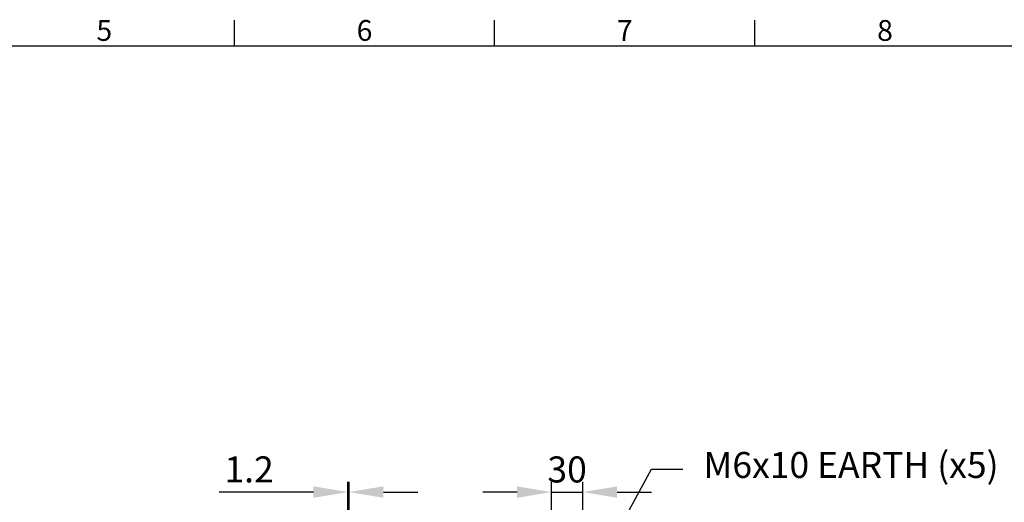
# Model space of a CAD drawing. Units: millimetres. Extents: x 63 to 4404, y -166 to 2804.
# Drawn here: x 1348 to 2294, y 2266 to 2730 of the extents above; entities that cross this region are included whole.
import ezdxf
from ezdxf import colors
from ezdxf.entities.mleader import LeaderData, LeaderLine
from ezdxf.enums import TextEntityAlignment as Align
from ezdxf.math import Vec2, Vec3

# ---------------------------------------------------------------- set-up
doc = ezdxf.new("R2010")
doc.units = ezdxf.units.MM
doc.header["$LTSCALE"] = 2
doc.header["$PDSIZE"] = -1
doc.layers.add('Dimensions', color=7, linetype='Continuous', lineweight=15)
doc.layers.add('Title Block', color=7, linetype='Continuous')
doc.styles.add('ISO Proportional', font='ARIALN.TTF', dxfattribs={"width": 0.8})
doc.styles.get("Standard").update_dxf_attribs({"font": 'romans.shx', "width": 0.8})
doc.dimstyles.new('SLDDIMSTYLE2', dxfattribs={"dimscale": 10, "dimtxt": 2.5, "dimasz": 3.302, "dimexe": 1, "dimexo": 1, "dimgap": 0.926042, "dimtad": 1, "dimdec": 0, "dimrnd": 1e-09, "dimzin": 12, "dimdsep": 46, "dimtxsty": 'Standard', "dimcen": 2, "dimadec": 0, "dimazin": 3, "dimtfac": 1, "dimtdec": 0, "dimtmove": 0, "dimatfit": 0, "dimfxl": 1, "dimfrac": 2, "dimtolj": 1, "dimtzin": 12, "dimarcsym": 0})

# ---------------------------------------------------------------- blocks, each defined once
blk = doc.blocks.new('ISO A1 title block')
at = {"layer": 'Title Block'}
for p, q in [((270, 574), (270, 579)), ((320, 574), (320, 579)), ((370, 574), (370, 579)), ((820, 574), (20, 574))]:
    blk.add_line(p, q, dxfattribs=at)
at = {"layer": 'Title Block', "style": 'ISO Proportional'}
for s, p in [('5', (245, 576.5)), ('6', (295, 576.5)), ('7', (345, 576.5)), ('8', (395, 576.5))]:
    blk.add_text(s, height=4, dxfattribs=at).set_placement(p, align=Align.MIDDLE)
at = {"layer": 'Title Block', "style": 'ISO Proportional', "flags": 8}
for tag, p in [('FILENAME', (747, 43)), ('DATE', (772, 43)), ('SCALE', (802, 43)), ('EDITION', (787, 23)), ('SHEET', (802, 23))]:
    blk.add_attdef(tag, text='', height=2.5, dxfattribs=at).set_placement(p, align=Align.MIDDLE_LEFT)
blk.add_attdef('DRAWING_NUMBER', text='', height=3, dxfattribs=at).set_placement((755, 25), align=Align.MIDDLE)
blk = doc.blocks.new('*D10')
at = {"layer": 'Defpoints', "color": 0, "transparency": 16777216}
for p in [(1888.64, 2275.58), (1888.64, 2171.37), (1858.64, 2121.37)]:
    blk.add_point(p, dxfattribs=at)
at = {"layer": 'Dimensions', "color": 0, "lineweight": -2, "transparency": 16777216}
for p, q in [((1858.64, 2131.37), (1858.64, 2285.58)), ((1888.64, 2181.37), (1888.64, 2285.58)), ((1825.62, 2275.58), (1792.6, 2275.58)), ((1858.64, 2275.58), (1888.64, 2275.58)), ((1921.66, 2275.58), (1954.68, 2275.58))]:
    blk.add_line(p, q, dxfattribs=at)
at = {"layer": 'Dimensions', "color": 0, "transparency": 16777216}
for points in [[(1825.62, 2281.08), (1825.62, 2270.08), (1858.64, 2275.58)], [(1921.66, 2281.08), (1921.66, 2270.08), (1888.64, 2275.58)]]:
    blk.add_solid(points, dxfattribs=at)
at = {"layer": 'Dimensions', "color": 0, "transparency": 16777216, "insert": (1873.64, 2297.34), "char_height": 25, "attachment_point": 5}
blk.add_mtext('\\A1;30', dxfattribs=at)
blk = doc.blocks.new('*D13')
at = {"layer": 'Defpoints', "color": 0, "transparency": 16777216}
for p in [(1664.14, 2275.58), (1662.94, 2185.17), (1664.14, 2185.17)]:
    blk.add_point(p, dxfattribs=at)
at = {"layer": 'Dimensions', "color": 0, "lineweight": -2, "transparency": 16777216}
for p, q in [((1662.94, 2195.17), (1662.94, 2285.58)), ((1664.14, 2195.17), (1664.14, 2285.58)), ((1629.92, 2275.58), (1539.33, 2275.58)), ((1664.14, 2275.58), (1662.94, 2275.58)), ((1697.16, 2275.58), (1730.18, 2275.58))]:
    blk.add_line(p, q, dxfattribs=at)
at = {"layer": 'Dimensions', "color": 0, "transparency": 16777216}
for points in [[(1629.92, 2281.08), (1629.92, 2270.08), (1662.94, 2275.58)], [(1697.16, 2281.08), (1697.16, 2270.08), (1664.14, 2275.58)]]:
    blk.add_solid(points, dxfattribs=at)
at = {"layer": 'Dimensions', "color": 0, "transparency": 16777216, "insert": (1568.12, 2297.34), "char_height": 25, "width": 178.8392, "attachment_point": 5}
blk.add_mtext('\\A1;1.2', dxfattribs=at)

msp = doc.modelspace()

# ---------------------------------------------------------------- block references
at = {"layer": 'Title Block', "xscale": 5, "yscale": 5, "zscale": 5}
msp.add_blockref('ISO A1 title block', (204.0279, -165.7945), dxfattribs=at)

# ---------------------------------------------------------------- texts
at = {"layer": 'Dimensions', "insert": (1669.9504, 2327.3687), "char_height": 25, "attachment_point": 7}
msp.add_mtext('\\A1;', dxfattribs=at)

# ---------------------------------------------------------------- dimensions: what is measured, and where the dimension line sits
at = {"layer": 'Dimensions'}
dim = msp.add_linear_dim(base=(1664.1417, 2275.5804), p1=(1662.9417, 2185.1653), p2=(1664.1417, 2185.1653), text='1.2', dimstyle='SLDDIMSTYLE2', dxfattribs=at)
dim.commit()
dim.dimension.update_dxf_attribs({"geometry": '*D13', "text_midpoint": (1568.1175, 2275.5804), "dimtype": 160})
dim = msp.add_linear_dim(base=(1888.6417, 2275.5804), p1=(1858.6417, 2121.3653), p2=(1888.6417, 2171.3653), dimstyle='SLDDIMSTYLE2', dxfattribs=at)
dim.commit()
dim.dimension.update_dxf_attribs({"geometry": '*D10', "text_midpoint": (1873.6417, 2275.5804), "dimtype": 160})

# ---------------------------------------------------------------- leaders
ml = msp.add_multileader_mtext('Standard', dxfattribs=at)
ml.set_content('M6x10 EARTH (x5)', color=256)
ml.set_leader_properties()
ml.build(insert=Vec2(0, 0))
ml.multileader.update_dxf_attribs({"text_right_attachment_type": 6, "dogleg_length": 3, "arrow_head_size": 33, "scale": 10})
ctx = ml.context
ctx.base_point, ctx.scale, ctx.char_height, ctx.arrow_head_size, ctx.landing_gap_size, ctx.plane_origin = Vec3(1984.6817, 2297.4746), 10, 25, 33, 20, Vec3(1758.6417, 2121.3653)
ctx.right_attachment = 6
notes = []
notes.append((ctx, [(0, (1, 1, 0), (1954.6817, 2297.4746), (1, 0), 30, [(0, [(1858.6417, 2121.3653)], 0, [])])]))
ctx.mtext.insert, ctx.mtext.flow_direction = Vec3(2004.6817, 2314.1413), 5
for ctx, leaders in notes:
    for number, flags, end, landing, length, lines in leaders:
        leader = LeaderData()
        leader.index, (leader.has_last_leader_line, leader.has_dogleg_vector, leader.attachment_direction) = number, flags
        leader.last_leader_point, leader.dogleg_vector, leader.dogleg_length = Vec3(end), Vec3(landing), length
        for number, points, colour, breaks in lines:
            line = LeaderLine()
            line.index, line.vertices, line.color, line.breaks = number, Vec3.list(points), colors.encode_raw_color(colour), breaks
            leader.lines.append(line)
        ctx.leaders.append(leader)

doc.saveas('drawing.dxf')
